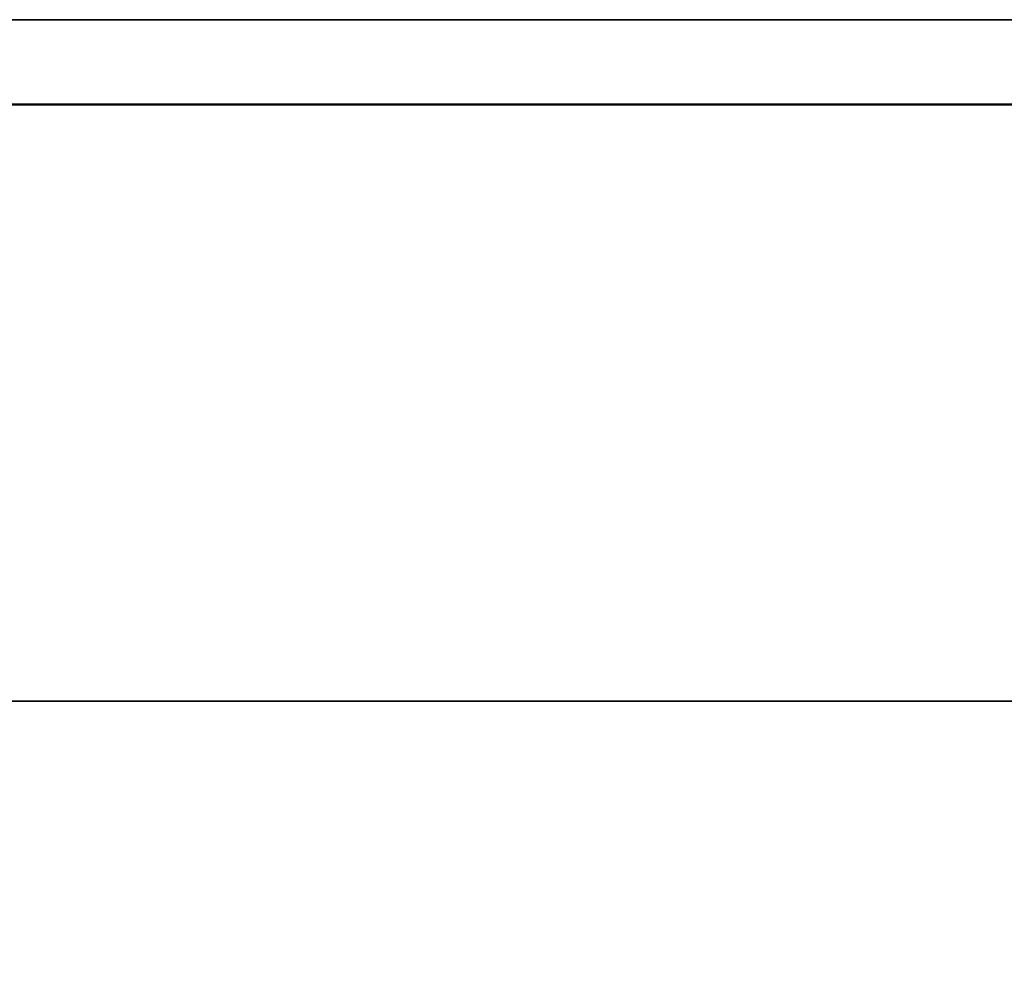
# Model space of a CAD drawing. Extents: x -0.69 to 0.69, y -0.98 to 0.
# Drawn here: x 0.04 to 0.06, y -0.95 to -0.93 of the extents above; entities that cross this region are included whole.
import ezdxf

# ---------------------------------------------------------------- set-up
doc = ezdxf.new("R2010")
doc.units = 0
for name, color, linetype in [('L13_GLASSIN', 7, 'CONTINUOUS'), ('L14_GLASSRIM', 7, 'CONTINUOUS'), ('L17_SEAL', 7, 'CONTINUOUS'), ('L27_PROFILE', 7, 'CONTINUOUS')]:
    doc.layers.add(name, color=color, linetype=linetype)

msp = doc.modelspace()

# ---------------------------------------------------------------- linework, layer by layer
at = {"layer": 'L13_GLASSIN', "color": 8, "invisible_edges": 9}
for points in [[(-0.0055, -0.946, 1.925), (0.34383, -0.946, 0.015), (-0.0055, -0.946, 0.015), (-0.0055, -0.946, 1.925)], [(0.34383, -0.946, 0.015), (-0.0055, -0.946, 1.925), (0.34383, -0.946, 1.925), (0.34383, -0.946, 0.015)]]:
    msp.add_3dface(points, dxfattribs=at)
at = {"layer": 'L14_GLASSRIM', "color": 8, "invisible_edges": 9}
for points in [[(0.34383, -0.953, 1.925), (-0.0055, -0.946, 1.925), (-0.0055, -0.953, 1.925), (0.34383, -0.953, 1.925)], [(-0.0055, -0.946, 1.925), (0.34383, -0.953, 1.925), (0.34383, -0.946, 1.925), (-0.0055, -0.946, 1.925)], [(0.34383, -0.946, 0.015), (-0.0055, -0.953, 0.015), (-0.0055, -0.946, 0.015), (0.34383, -0.946, 0.015)], [(-0.0055, -0.953, 0.015), (0.34383, -0.946, 0.015), (0.34383, -0.953, 0.015), (-0.0055, -0.953, 0.015)]]:
    msp.add_3dface(points, dxfattribs=at)
at = {"layer": 'L17_SEAL', "color": 8, "invisible_edges": 9}
for points in [[(0.34383, -0.946, 0.01), (-0.0055, -0.953, 0.01), (-0.0055, -0.946, 0.01), (0.34383, -0.946, 0.01)], [(-0.0055, -0.953, 0.01), (0.34383, -0.946, 0.01), (0.34383, -0.953, 0.01), (-0.0055, -0.953, 0.01)], [(0.34383, -0.953, 0.015), (-0.0055, -0.946, 0.015), (-0.0055, -0.953, 0.015), (0.34383, -0.953, 0.015)], [(-0.0055, -0.946, 0.015), (0.34383, -0.953, 0.015), (0.34383, -0.946, 0.015), (-0.0055, -0.946, 0.015)], [(-0.0055, -0.946, 0.015), (0.34383, -0.946, 0.01), (-0.0055, -0.946, 0.01), (-0.0055, -0.946, 0.015)], [(0.34383, -0.946, 0.01), (-0.0055, -0.946, 0.015), (0.34383, -0.946, 0.015), (0.34383, -0.946, 0.01)]]:
    msp.add_3dface(points, dxfattribs=at)
at = {"layer": 'L27_PROFILE', "color": 8, "invisible_edges": 9}
for points in [[(0.6385, -0.93, 1.925), (-0.6515, -0.931986, 1.925), (-0.6515, -0.93, 1.925), (0.6385, -0.93, 1.925)], [(-0.6515, -0.931986, 1.925), (0.6385, -0.93, 1.925), (0.640486, -0.931986, 1.925), (-0.6515, -0.931986, 1.925)], [(-0.6515, -0.93, 1.926986), (0.6385, -0.93, 1.925), (-0.6515, -0.93, 1.925), (-0.6515, -0.93, 1.926986)], [(0.6385, -0.93, 1.925), (-0.6515, -0.93, 1.926986), (0.6385, -0.93, 1.926986), (0.6385, -0.93, 1.925)], [(-0.6515, -0.93, 1.998), (0.6385, -0.93, 1.926986), (-0.6515, -0.93, 1.926986), (-0.6515, -0.93, 1.998)], [(0.6385, -0.93, 1.926986), (-0.6515, -0.93, 1.998), (0.6385, -0.93, 1.998), (0.6385, -0.93, 1.926986)], [(-0.6515, -0.93, 2), (0.6385, -0.93, 1.998), (-0.6515, -0.93, 1.998), (-0.6515, -0.93, 2)], [(0.6385, -0.93, 1.998), (-0.6515, -0.93, 2), (0.6385, -0.93, 2), (0.6385, -0.93, 1.998)], [(0.6405, -0.932, 2), (-0.6515, -0.93, 2), (-0.6515, -0.932, 2), (0.6405, -0.932, 2)], [(-0.6515, -0.93, 2), (0.6405, -0.932, 2), (0.6385, -0.93, 2), (-0.6515, -0.93, 2)], [(0.640486, -0.931986, 1.925), (-0.6515, -0.980014, 1.925), (-0.6515, -0.931986, 1.925), (0.640486, -0.931986, 1.925)], [(-0.6515, -0.980014, 1.925), (0.640486, -0.931986, 1.925), (0.688514, -0.980014, 1.925), (-0.6515, -0.980014, 1.925)], [(-0.6515, -0.98, 2), (0.6405, -0.932, 2), (-0.6515, -0.932, 2), (-0.6515, -0.98, 2)], [(0.6405, -0.932, 2), (-0.6515, -0.98, 2), (0.6885, -0.98, 2), (0.6405, -0.932, 2)]]:
    msp.add_3dface(points, dxfattribs=at)

doc.saveas('drawing.dxf')
